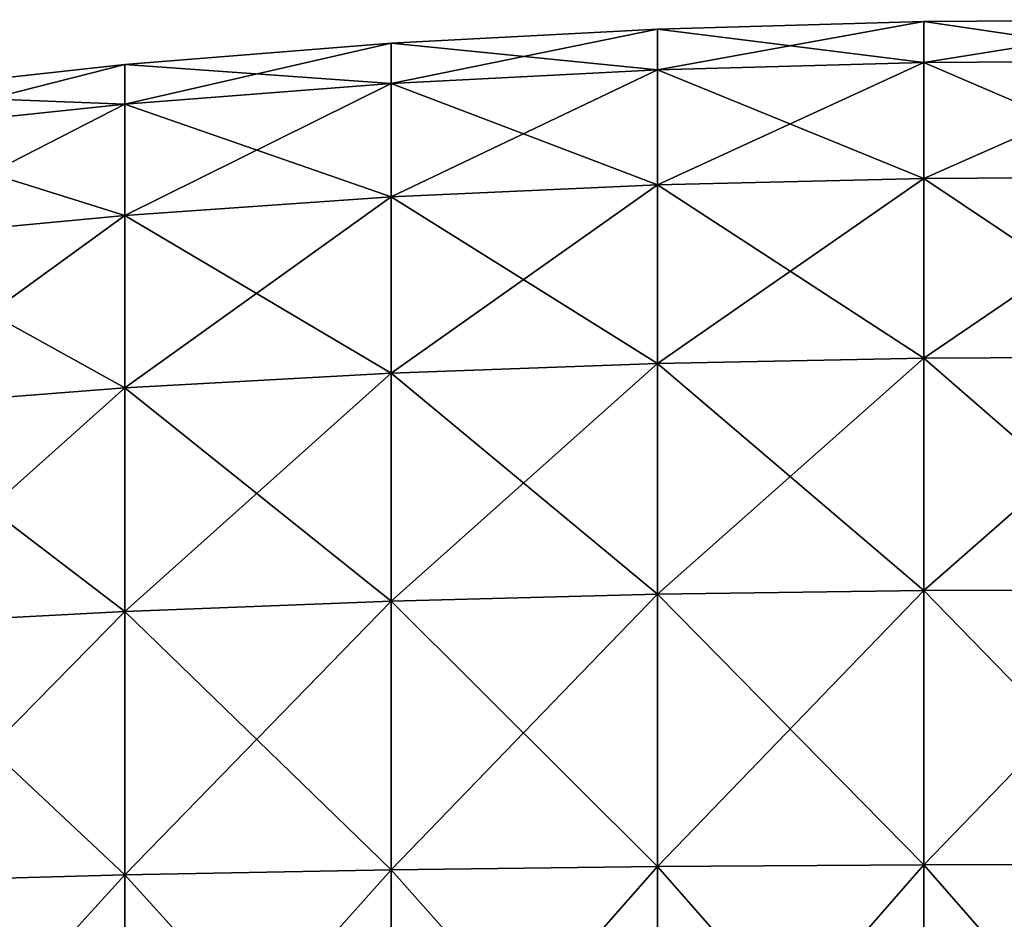
# Model space of a CAD drawing. Units: metres. Extents: x 5 to 343, y -51 to 51.
# Drawn here: x 93 to 136, y 11 to 51 of the extents above; entities that cross this region are included whole.
import ezdxf

# ---------------------------------------------------------------- set-up
doc = ezdxf.new("R2010")
doc.units = ezdxf.units.M

msp = doc.modelspace()

# ---------------------------------------------------------------- linework, layer by layer
for points in [[(120.909088, 48.777573, 16.139652), (120.909096, 50.587486, -0.037975), (132.727264, 50.922665, -0.048386)], [(120.909088, 48.777573, 16.139652), (132.727264, 50.922665, -0.048386), (132.727264, 49.10046, 16.239128)], [(120.909096, 50.587486, -0.037975), (132.727264, 49.10046, -16.335892), (132.727264, 50.922665, -0.048386)], [(132.727264, 49.10046, 16.239128), (132.727264, 50.922665, -0.048386), (144.545456, 51.003143, -0.032162)], [(132.727264, 49.10046, 16.239128), (144.545456, 51.003143, -0.032162), (144.545456, 49.178535, 16.276768)], [(132.727264, 50.922665, -0.048386), (144.545456, 49.178535, -16.341076), (144.545456, 51.003143, -0.032162)], [(132.727264, 50.922665, -0.048386), (132.727264, 49.10046, -16.335892), (144.545456, 49.178535, -16.341076)], [(109.090904, 48.175503, 15.963779), (109.090912, 49.962086, -0.005283), (120.909096, 50.587486, -0.037975)], [(109.090904, 48.175503, 15.963779), (120.909096, 50.587486, -0.037975), (120.909088, 48.777573, 16.139652)], [(109.090912, 49.962086, -0.005283), (120.909096, 48.777573, -16.215591), (120.909096, 50.587486, -0.037975)], [(120.909096, 50.587486, -0.037975), (120.909096, 48.777573, -16.215591), (132.727264, 49.10046, -16.335892)], [(97.27272, 47.261391, 15.695255), (97.272728, 49.012611, 0.042278), (109.090912, 49.962086, -0.005283)], [(97.27272, 47.261391, 15.695255), (109.090912, 49.962086, -0.005283), (109.090904, 48.175503, 15.963779)], [(97.272728, 49.012611, 0.042278), (109.090912, 48.175503, -15.974342), (109.090912, 49.962086, -0.005283)], [(109.090912, 49.962086, -0.005283), (109.090912, 48.175503, -15.974342), (120.909096, 48.777573, -16.215591)], [(85.454536, 46.010376, 15.319828), (85.454544, 47.713539, 0.096401), (97.272728, 49.012611, 0.042278)], [(85.454536, 46.010376, 15.319828), (97.272728, 49.012611, 0.042278), (97.27272, 47.261391, 15.695255)], [(85.454544, 47.713539, 0.096401), (97.272728, 47.261391, -15.610695), (97.272728, 49.012611, 0.042278)], [(97.272728, 49.012611, 0.042278), (97.272728, 47.261391, -15.610695), (109.090912, 48.175503, -15.974342)], [(120.909088, 43.670891, 30.683163), (120.909088, 48.777573, 16.139652), (132.727264, 49.10046, 16.239128)], [(120.909088, 43.670891, 30.683163), (132.727264, 49.10046, 16.239128), (132.727264, 43.959087, 30.881424)], [(120.909096, 48.777573, -16.215591), (132.727264, 43.959087, -30.978186), (132.727264, 49.10046, -16.335892)], [(132.727264, 43.959087, 30.881424), (132.727264, 49.10046, 16.239128), (144.545456, 49.178535, 16.276768)], [(132.727264, 43.959087, 30.881424), (144.545456, 49.178535, 16.276768), (144.545456, 44.030411, 30.938313)], [(132.727264, 49.10046, -16.335892), (144.545456, 44.030411, -31.002623), (144.545456, 49.178535, -16.341076)], [(132.727264, 49.10046, -16.335892), (132.727264, 43.959087, -30.978186), (144.545456, 44.030411, -31.002623)], [(109.090904, 43.134655, 30.319798), (109.090904, 48.175503, 15.963779), (120.909088, 48.777573, 16.139652)], [(109.090904, 43.134655, 30.319798), (120.909088, 48.777573, 16.139652), (120.909088, 43.670891, 30.683163)], [(109.090912, 48.175503, -15.974342), (120.909096, 43.670891, -30.7591), (120.909096, 48.777573, -16.215591)], [(120.909096, 48.777573, -16.215591), (120.909096, 43.670891, -30.7591), (132.727264, 43.959087, -30.978186)], [(97.27272, 42.32032, 29.767117), (97.27272, 47.261391, 15.695255), (109.090904, 48.175503, 15.963779)], [(97.27272, 42.32032, 29.767117), (109.090904, 48.175503, 15.963779), (109.090904, 43.134655, 30.319798)], [(97.272728, 47.261391, -15.610695), (109.090912, 43.134655, -30.330359), (109.090912, 48.175503, -15.974342)], [(109.090912, 48.175503, -15.974342), (109.090912, 43.134655, -30.330359), (120.909096, 43.670891, -30.7591)], [(85.454544, 47.713539, 0.096401), (85.454544, 46.010376, -15.127018), (97.272728, 47.261391, -15.610695)], [(85.454536, 41.204903, 29.005527), (85.454536, 46.010376, 15.319828), (97.27272, 47.261391, 15.695255)], [(85.454536, 41.204903, 29.005527), (97.27272, 47.261391, 15.695255), (97.27272, 42.32032, 29.767117)], [(85.454544, 46.010376, -15.127018), (97.272728, 42.32032, -29.682552), (97.272728, 47.261391, -15.610695)], [(97.272728, 47.261391, -15.610695), (97.272728, 42.32032, -29.682552), (109.090912, 43.134655, -30.330359)], [(85.454544, 46.010376, -15.127018), (85.454544, 41.204903, -28.812712), (97.272728, 42.32032, -29.682552)], [(120.909088, 35.752037, 43.009579), (120.909088, 43.670891, 30.683163), (132.727264, 43.959087, 30.881424)], [(120.909088, 35.752037, 43.009579), (132.727264, 43.959087, 30.881424), (132.727249, 35.986446, 43.291565)], [(120.909096, 43.670891, -30.7591), (132.727264, 35.986446, -43.388336), (132.727264, 43.959087, -30.978186)], [(132.727249, 35.986446, 43.291565), (132.727264, 43.959087, 30.881424), (144.545456, 44.030411, 30.938313)], [(132.727249, 35.986446, 43.291565), (144.545456, 44.030411, 30.938313), (144.545441, 36.047287, 43.364773)], [(132.727264, 43.959087, -30.978186), (144.545456, 36.047287, -43.429085), (144.545456, 44.030411, -31.002623)], [(132.727264, 43.959087, -30.978186), (132.727264, 35.986446, -43.388336), (144.545456, 36.047287, -43.429085)], [(109.090904, 35.31789, 42.487309), (109.090904, 43.134655, 30.319798), (120.909088, 43.670891, 30.683163)], [(109.090904, 35.31789, 42.487309), (120.909088, 43.670891, 30.683163), (120.909088, 35.752037, 43.009579)], [(109.090912, 43.134655, -30.330359), (120.909103, 35.752037, -43.085526), (120.909096, 43.670891, -30.7591)], [(120.909096, 43.670891, -30.7591), (120.909103, 35.752037, -43.085526), (132.727264, 35.986446, -43.388336)], [(97.27272, 34.658279, 41.693783), (97.27272, 42.32032, 29.767117), (109.090904, 43.134655, 30.319798)], [(97.27272, 34.658279, 41.693783), (109.090904, 43.134655, 30.319798), (109.090904, 35.31789, 42.487309)], [(97.272728, 42.32032, -29.682552), (109.090919, 35.31789, -42.497871), (109.090912, 43.134655, -30.330359)], [(109.090912, 43.134655, -30.330359), (109.090919, 35.31789, -42.497871), (120.909103, 35.752037, -43.085526)], [(85.454536, 33.753128, 40.6049), (85.454536, 41.204903, 29.005527), (97.27272, 42.32032, 29.767117)], [(85.454536, 33.753128, 40.6049), (97.27272, 42.32032, 29.767117), (97.27272, 34.658279, 41.693783)], [(85.454544, 41.204903, -28.812712), (97.272736, 34.658279, -41.609222), (97.272728, 42.32032, -29.682552)], [(97.272728, 42.32032, -29.682552), (97.272736, 34.658279, -41.609222), (109.090919, 35.31789, -42.497871)], [(85.454544, 41.204903, -28.812712), (85.454552, 33.753128, -40.41209), (97.272736, 34.658279, -41.609222)], [(120.909088, 25.505608, 52.535938), (120.909088, 35.752037, 43.009579), (132.727249, 35.986446, 43.291565)], [(120.909088, 25.505608, 52.535938), (132.727249, 35.986446, 43.291565), (132.727249, 25.670414, 52.882629)], [(120.909103, 35.752037, -43.085526), (132.727264, 25.670422, -52.979401), (132.727264, 35.986446, -43.388336)], [(132.727249, 25.670414, 52.882629), (132.727249, 35.986446, 43.291565), (144.545441, 36.047287, 43.364773)], [(132.727249, 25.670414, 52.882629), (144.545441, 36.047287, 43.364773), (144.545441, 25.717697, 52.968441)], [(132.727264, 35.986446, -43.388336), (144.545456, 25.717705, -53.032761), (144.545456, 36.047287, -43.429085)], [(132.727264, 35.986446, -43.388336), (132.727264, 25.670422, -52.979401), (144.545456, 25.717705, -53.032761)], [(109.090904, 25.203556, 51.89085), (109.090904, 35.31789, 42.487309), (120.909088, 35.752037, 43.009579)], [(109.090904, 25.203556, 51.89085), (120.909088, 35.752037, 43.009579), (120.909088, 25.505608, 52.535938)], [(109.090919, 35.31789, -42.497871), (120.909103, 25.505615, -52.611881), (120.909103, 35.752037, -43.085526)], [(120.909103, 35.752037, -43.085526), (120.909103, 25.505615, -52.611881), (132.727264, 25.670422, -52.979401)], [(97.27272, 24.744141, 50.911198), (97.27272, 34.658279, 41.693783), (109.090904, 35.31789, 42.487309)], [(97.27272, 24.744141, 50.911198), (109.090904, 35.31789, 42.487309), (109.090904, 25.203556, 51.89085)], [(97.272736, 34.658279, -41.609222), (109.090919, 25.203564, -51.901413), (109.090919, 35.31789, -42.497871)], [(109.090919, 35.31789, -42.497871), (109.090919, 25.203564, -51.901413), (120.909103, 25.505615, -52.611881)], [(85.454536, 24.111061, 49.569363), (85.454536, 33.753128, 40.6049), (97.27272, 34.658279, 41.693783)], [(85.454536, 24.111061, 49.569363), (97.27272, 34.658279, 41.693783), (97.27272, 24.744141, 50.911198)], [(85.454552, 33.753128, -40.41209), (97.272736, 24.744148, -50.826637), (97.272736, 34.658279, -41.609222)], [(97.272736, 34.658279, -41.609222), (97.272736, 24.744148, -50.826637), (109.090919, 25.203564, -51.901413)], [(85.454552, 33.753128, -40.41209), (85.454552, 24.111061, -49.376556), (97.272736, 24.744148, -50.826637)], [(109.090904, 13.270012, 57.954975), (109.090904, 25.203556, 51.89085), (120.909088, 25.505608, 52.535938)], [(109.090904, 13.270012, 57.954975), (120.909088, 25.505608, 52.535938), (120.909088, 13.416206, 58.679256)], [(109.090919, 25.203564, -51.901413), (120.909103, 13.416214, -58.755203), (120.909103, 25.505615, -52.611881)], [(120.909088, 13.416206, 58.679256), (120.909088, 25.505608, 52.535938), (132.727249, 25.670414, 52.882629)], [(120.909088, 13.416206, 58.679256), (132.727249, 25.670414, 52.882629), (132.727249, 13.498898, 59.06768)], [(120.909103, 25.505615, -52.611881), (132.72728, 13.498905, -59.164452), (132.727264, 25.670422, -52.979401)], [(120.909103, 25.505615, -52.611881), (120.909103, 13.416214, -58.755203), (132.72728, 13.498905, -59.164452)], [(132.727249, 13.498898, 59.06768), (132.727249, 25.670414, 52.882629), (144.545441, 25.717697, 52.968441)], [(132.727249, 13.498898, 59.06768), (144.545441, 25.717697, 52.968441), (144.545441, 13.530174, 59.161625)], [(132.727264, 25.670422, -52.979401), (144.545471, 13.530182, -59.225941), (144.545456, 25.717705, -53.032761)], [(132.727264, 25.670422, -52.979401), (132.72728, 13.498905, -59.164452), (144.545471, 13.530182, -59.225941)], [(97.27272, 13.04681, 56.855289), (97.27272, 24.744141, 50.911198), (109.090904, 25.203556, 51.89085)], [(97.27272, 13.04681, 56.855289), (109.090904, 25.203556, 51.89085), (109.090904, 13.270012, 57.954975)], [(97.272736, 24.744148, -50.826637), (109.090919, 13.27002, -57.965538), (109.090919, 25.203564, -51.901413)], [(109.090919, 25.203564, -51.901413), (109.090919, 13.27002, -57.965538), (120.909103, 13.416214, -58.755203)], [(85.454536, 12.734726, 55.350338), (85.454536, 24.111061, 49.569363), (97.27272, 24.744141, 50.911198)], [(85.454536, 12.734726, 55.350338), (97.27272, 24.744141, 50.911198), (97.27272, 13.04681, 56.855289)], [(85.454552, 24.111061, -49.376556), (97.272736, 13.046818, -56.770729), (97.272736, 24.744148, -50.826637)], [(97.272736, 24.744148, -50.826637), (97.272736, 13.046818, -56.770729), (109.090919, 13.27002, -57.965538)], [(85.454552, 24.111061, -49.376556), (85.454552, 12.734734, -55.157528), (97.272736, 13.046818, -56.770729)], [(97.27272, 0.035164, 58.962002), (97.27272, 13.04681, 56.855289), (109.090904, 13.270012, 57.954975)], [(97.27272, 0.035164, 58.962002), (109.090904, 13.270012, 57.954975), (109.090904, -0.004383, 60.104229)], [(97.272736, 13.046818, -56.770729), (109.090919, -0.004383, -60.114796), (109.090919, 13.27002, -57.965538)], [(109.090904, -0.004383, 60.104229), (109.090904, 13.270012, 57.954975), (120.909088, 13.416206, 58.679256)], [(109.090904, -0.004383, 60.104229), (120.909088, 13.416206, 58.679256), (120.909088, -0.031555, 60.856579)], [(109.090919, 13.27002, -57.965538), (120.909103, -0.031555, -60.932529), (120.909103, 13.416214, -58.755203)], [(109.090919, 13.27002, -57.965538), (109.090919, -0.004383, -60.114796), (120.909103, -0.031555, -60.932529)], [(120.909088, -0.031555, 60.856579), (120.909088, 13.416206, 58.679256), (132.727249, 13.498898, 59.06768)], [(120.909088, -0.031555, 60.856579), (132.727249, 13.498898, 59.06768), (132.727249, -0.040211, 61.259796)], [(120.909103, 13.416214, -58.755203), (132.72728, -0.040211, -61.356567), (132.72728, 13.498905, -59.164452)], [(120.909103, 13.416214, -58.755203), (120.909103, -0.031555, -60.932529), (132.72728, -0.040211, -61.356567)], [(132.727249, -0.040211, 61.259796), (132.727249, 13.498898, 59.06768), (144.545441, 13.530174, 59.161625)], [(132.727249, -0.040211, 61.259796), (144.545441, 13.530174, 59.161625), (144.545441, -0.02673, 61.356617)], [(132.72728, 13.498905, -59.164452), (144.545471, -0.02673, -61.42094), (144.545471, 13.530182, -59.225941)], [(132.72728, 13.498905, -59.164452), (132.72728, -0.040211, -61.356567), (144.545471, -0.02673, -61.42094)], [(85.454536, 0.080147, 57.399235), (85.454536, 12.734726, 55.350338), (97.27272, 13.04681, 56.855289)], [(85.454536, 0.080147, 57.399235), (97.27272, 13.04681, 56.855289), (97.27272, 0.035164, 58.962002)], [(85.454552, 12.734734, -55.157528), (97.272736, 0.035164, -58.877445), (97.272736, 13.046818, -56.770729)], [(85.454552, 12.734734, -55.157528), (85.454552, 0.080147, -57.206432), (97.272736, 0.035164, -58.877445)], [(97.272736, 13.046818, -56.770729), (97.272736, 0.035164, -58.877445), (109.090919, -0.004383, -60.114796)]]:
    msp.add_3dface(points)

doc.saveas('drawing.dxf')
